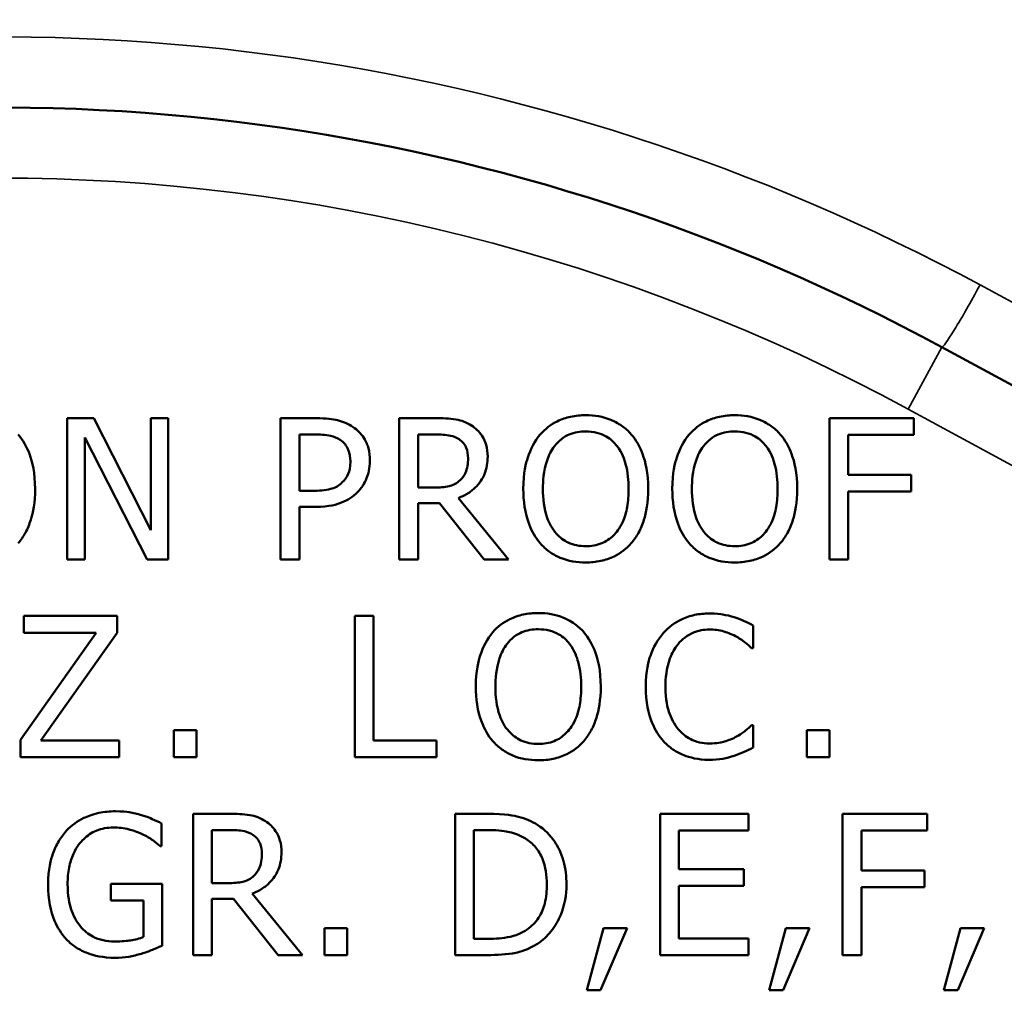
# Model space of a CAD drawing. Units: inches. Extents: x 0.1 to 21.9, y 0.1 to 16.9.
# Drawn here: x 10.4 to 11.3, y 10.7 to 11.6 of the extents above; entities that cross this region are included whole.
import ezdxf

# ---------------------------------------------------------------- set-up
doc = ezdxf.new("R2010")
doc.units = ezdxf.units.IN
doc.header["$MEASUREMENT"] = 0
for name, color, linetype, lineweight in [('Dimension (ANSI)', 7, 'Continuous', 25), ('Visible (ANSI)', 7, 'Continuous', 50), ('Visible Narrow (ANSI)', 7, 'Continuous', 35)]:
    doc.layers.add(name, color=color, linetype=linetype, lineweight=lineweight)
doc.styles.add('Note Text (ANSI)', font='tahoma.ttf')
doc.dimstyles.new('Default (ANSI)', dxfattribs={"dimtxt": 0.15, "dimasz": 0.098425, "dimexe": 0.125, "dimexo": 0.0625, "dimgap": 0.031496, "dimtad": 0, "dimtih": 1, "dimtoh": 1, "dimrnd": 1e-08, "dimzin": 4, "dimdsep": 46, "dimtxsty": 'Note Text (ANSI)', "dimcen": 0.09, "dimdle": 0.393701, "dimclrd": 256, "dimclre": 256, "dimclrt": 256, "dimadec": 0, "dimazin": 1, "dimtfac": 0.8, "dimtofl": 0, "dimtmove": 0, "dimatfit": 3, "dimfxl": 1, "dimtolj": 1, "dimtzin": 4, "dimlwd": -1, "dimlwe": -1, "dimarcsym": 0})

# ---------------------------------------------------------------- blocks, each defined once
blk = doc.blocks.new('*D22')
at = {"layer": 'Defpoints', "color": 0, "transparency": 16777216}
for p in [(13.78441, 11.77385), (14.46865, 11.77385), (11.09963, 9.4301)]:
    blk.add_point(p, dxfattribs=at)
at = {"layer": 'Dimension (ANSI)', "transparency": 16777216}
for p, q in [((13.84691, 11.77385), (14.59365, 11.77385)), ((14.46865, 11.67542), (14.46865, 10.84121)), ((14.46865, 9.52852), (14.46865, 10.36274)), ((11.16213, 9.4301), (14.59365, 9.4301))]:
    blk.add_line(p, q, dxfattribs=at)
for points in [[(14.45224, 11.67542), (14.48505, 11.67542), (14.46865, 11.77385)], [(14.45224, 9.52852), (14.48505, 9.52852), (14.46865, 9.4301)]]:
    blk.add_solid(points, dxfattribs=at)
at = {"layer": 'Dimension (ANSI)', "transparency": 16777216, "char_height": 0.15, "attachment_point": 5, "style": 'Note Text (ANSI)'}
for s, insert in [('\\A1; 2.34"', (14.46865, 10.71159)), ('\\A1;[60]', (14.46865, 10.47236))]:
    blk.add_mtext(s, dxfattribs=dict(at, insert=insert))

msp = doc.modelspace()

# ---------------------------------------------------------------- linework, layer by layer
at = {"layer": 'Visible (ANSI)'}
for p, q in [((11.65455, 11.07348), (11.21566, 11.31178)), ((10.46546, 11.24885), (10.44186, 11.24885)), ((10.44186, 11.24885), (10.44186, 11.12385)), ((10.5158, 11.14988), (10.46546, 11.24885)), ((10.5313, 11.24885), (10.5158, 11.24885)), ((10.5158, 11.24885), (10.5158, 11.14988)), ((10.5313, 11.12385), (10.5313, 11.24885)), ((10.66206, 11.24885), (10.63066, 11.24885)), ((10.63066, 11.24885), (10.63066, 11.12385)), ((10.76786, 11.24885), (10.73565, 11.24885)), ((10.73565, 11.24885), (10.73565, 11.12385)), ((11.1909, 11.24885), (11.11614, 11.24885)), ((11.11614, 11.24885), (11.11614, 11.12385)), ((11.1909, 11.23406), (11.1909, 11.24885)), ((10.45735, 11.12385), (10.45735, 11.23163)), ((10.45735, 11.23163), (10.51266, 11.12385)), ((10.64727, 11.18462), (10.64727, 11.23446)), ((10.64727, 11.23446), (10.66105, 11.23446)), ((10.75226, 11.18746), (10.75226, 11.23446)), ((10.75226, 11.23446), (10.76877, 11.23446)), ((11.13276, 11.19881), (11.13276, 11.23406)), ((11.13276, 11.23406), (11.1909, 11.23406)), ((11.18847, 11.19881), (11.13276, 11.19881)), ((11.18847, 11.18402), (11.18847, 11.19881)), ((10.76684, 11.18746), (10.75226, 11.18746)), ((10.65862, 11.18462), (10.64727, 11.18462)), ((10.83238, 11.12385), (10.78791, 11.17824)), ((11.13276, 11.12385), (11.13276, 11.18402)), ((11.13276, 11.18402), (11.18847, 11.18402)), ((10.64727, 11.12385), (10.64727, 11.17044)), ((10.64727, 11.17044), (10.66135, 11.17044)), ((10.75226, 11.12385), (10.75226, 11.17358)), ((10.75226, 11.17358), (10.7713, 11.17358)), ((10.7713, 11.17358), (10.81081, 11.12385)), ((10.44186, 11.12385), (10.45735, 11.12385)), ((10.51266, 11.12385), (10.5313, 11.12385)), ((10.63066, 11.12385), (10.64727, 11.12385)), ((10.73565, 11.12385), (10.75226, 11.12385)), ((10.81081, 11.12385), (10.83238, 11.12385)), ((11.11614, 11.12385), (11.13276, 11.12385)), ((10.48618, 11.07385), (10.40362, 11.07385)), ((10.40362, 11.07385), (10.40362, 11.05906)), ((10.48618, 11.05885), (10.48618, 11.07385)), ((10.71288, 11.07385), (10.69627, 11.07385)), ((10.69627, 11.07385), (10.69627, 10.94885)), ((10.71288, 10.96364), (10.71288, 11.07385)), ((11.04861, 11.04548), (11.04861, 11.06554)), ((10.46744, 11.05906), (10.40059, 10.96434)), ((10.40362, 11.05906), (10.46744, 11.05906)), ((10.41862, 10.96364), (10.48618, 11.05885)), ((11.0473, 11.04548), (11.04861, 11.04548)), ((11.04861, 10.97721), (11.0474, 10.97721)), ((11.04861, 10.95736), (11.04861, 10.97721)), ((10.55635, 10.97275), (10.53629, 10.97275)), ((10.53629, 10.97275), (10.53629, 10.94885)), ((10.55635, 10.94885), (10.55635, 10.97275)), ((11.11614, 10.97275), (11.09609, 10.97275)), ((11.09609, 10.97275), (11.09609, 10.94885)), ((11.11614, 10.94885), (11.11614, 10.97275)), ((10.40059, 10.96434), (10.40059, 10.94885)), ((10.4879, 10.96364), (10.41862, 10.96364)), ((10.4879, 10.94885), (10.4879, 10.96364)), ((10.7687, 10.96364), (10.71288, 10.96364)), ((10.7687, 10.94885), (10.7687, 10.96364)), ((10.40059, 10.94885), (10.4879, 10.94885)), ((10.53629, 10.94885), (10.55635, 10.94885)), ((10.69627, 10.94885), (10.7687, 10.94885)), ((11.09609, 10.94885), (11.11614, 10.94885)), ((10.58542, 10.89885), (10.55321, 10.89885)), ((10.55321, 10.89885), (10.55321, 10.77385)), ((10.81343, 10.89885), (10.78496, 10.89885)), ((10.78496, 10.89885), (10.78496, 10.77385)), ((11.04472, 10.89885), (10.96651, 10.89885)), ((10.96651, 10.89885), (10.96651, 10.77385)), ((11.04472, 10.88406), (11.04472, 10.89885)), ((11.20266, 10.89885), (11.12791, 10.89885)), ((11.12791, 10.89885), (11.12791, 10.77385)), ((11.20266, 10.88406), (11.20266, 10.89885)), ((10.52539, 10.87028), (10.52539, 10.89034)), ((10.56982, 10.88446), (10.58633, 10.88446)), ((10.56982, 10.83746), (10.56982, 10.88446)), ((10.80158, 10.78823), (10.80158, 10.88446)), ((10.80158, 10.88446), (10.81424, 10.88446)), ((10.98313, 10.84982), (10.98313, 10.88406)), ((10.98313, 10.88406), (11.04472, 10.88406)), ((11.14452, 10.84881), (11.14452, 10.88406)), ((11.14452, 10.88406), (11.20266, 10.88406)), ((10.52397, 10.87028), (10.52539, 10.87028)), ((11.04056, 10.84982), (10.98313, 10.84982)), ((11.04056, 10.83503), (11.04056, 10.84982)), ((11.20023, 10.84881), (11.14452, 10.84881)), ((11.20023, 10.83402), (11.20023, 10.84881)), ((10.58441, 10.83746), (10.56982, 10.83746)), ((10.5259, 10.83675), (10.48052, 10.83675)), ((10.48052, 10.83675), (10.48052, 10.82216)), ((10.5259, 10.78215), (10.5259, 10.83675)), ((10.64995, 10.77385), (10.60548, 10.82824)), ((10.98313, 10.83503), (11.04056, 10.83503)), ((10.98313, 10.78864), (10.98313, 10.83503)), ((11.14452, 10.77385), (11.14452, 10.83402)), ((11.14452, 10.83402), (11.20023, 10.83402)), ((10.48052, 10.82216), (10.50949, 10.82216)), ((10.50949, 10.82216), (10.50949, 10.78985)), ((10.56982, 10.77385), (10.56982, 10.82358)), ((10.56982, 10.82358), (10.58887, 10.82358)), ((10.58887, 10.82358), (10.62837, 10.77385)), ((10.68962, 10.79775), (10.66956, 10.79775)), ((10.66956, 10.79775), (10.66956, 10.77385)), ((10.68962, 10.77385), (10.68962, 10.79775)), ((10.91631, 10.79775), (10.90152, 10.74275)), ((10.91378, 10.74275), (10.93728, 10.79775)), ((10.93728, 10.79775), (10.91631, 10.79775)), ((11.0777, 10.79775), (11.06291, 10.74275)), ((11.07517, 10.74275), (11.09867, 10.79775)), ((11.09867, 10.79775), (11.0777, 10.79775)), ((11.23231, 10.79775), (11.21752, 10.74275)), ((11.22977, 10.74275), (11.25327, 10.79775)), ((11.25327, 10.79775), (11.23231, 10.79775)), ((10.81424, 10.78823), (10.80158, 10.78823)), ((11.04472, 10.78864), (10.98313, 10.78864)), ((11.04472, 10.77385), (11.04472, 10.78864)), ((10.55321, 10.77385), (10.56982, 10.77385)), ((10.62837, 10.77385), (10.64995, 10.77385)), ((10.66956, 10.77385), (10.68962, 10.77385)), ((10.78496, 10.77385), (10.81373, 10.77385)), ((10.96651, 10.77385), (11.04472, 10.77385)), ((11.12791, 10.77385), (11.14452, 10.77385)), ((10.90152, 10.74275), (10.91378, 10.74275)), ((11.06291, 10.74275), (11.07517, 10.74275)), ((11.21752, 10.74275), (11.22977, 10.74275))]:
    msp.add_line(p, q, dxfattribs=at)
for points, knots in [([(9.5456, 11.31178), (9.67749, 11.38339), (9.81871, 11.43797), (10.17573, 11.52534), (10.39665, 11.53722), (10.82317, 11.4803), (11.02882, 11.41322), (11.21566, 11.31178)], [0, 0, 0, 0, 1.186246, 1.186246, 2.902201, 2.902201, 4.582701, 4.582701, 4.582701, 4.582701]), ([(10.69478, 11.24105), (10.69061, 11.24395), (10.68595, 11.24587), (10.67691, 11.24798), (10.67098, 11.24885), (10.66206, 11.24885)], [-0.1501809, -0.1501809, -0.1501809, -0.1501809, -0.0679819, -0.0679819, 0, 0, 0, 0]), ([(10.79966, 11.24226), (10.79753, 11.24364), (10.79528, 11.24482), (10.79063, 11.24664), (10.78827, 11.24729), (10.77991, 11.24864), (10.77386, 11.24885), (10.76786, 11.24885)], [-0.08387989, -0.08387989, -0.08387989, -0.08387989, -0.06451135, -0.06451135, -0.04576532, -0.04576532, 0, 0, 0, 0]), ([(10.9006, 11.25148), (10.89611, 11.25148), (10.89163, 11.25107), (10.88312, 11.24924), (10.87917, 11.2479), (10.86962, 11.24324), (10.86463, 11.23939), (10.86038, 11.23456)], [-0.1148878, -0.1148878, -0.1148878, -0.1148878, -0.0809235, -0.0809235, -0.0489905, -0.0489905, 0, 0, 0, 0]), ([(10.94092, 11.23456), (10.93847, 11.23733), (10.93574, 11.23977), (10.92901, 11.24453), (10.92543, 11.24626), (10.91579, 11.25028), (10.90825, 11.25148), (10.9006, 11.25148)], [-0.09691283, -0.09691283, -0.09691283, -0.09691283, -0.07961419, -0.07961419, -0.05829111, -0.05829111, 0, 0, 0, 0]), ([(11.03243, 11.25148), (11.02794, 11.25148), (11.02346, 11.25107), (11.01495, 11.24924), (11.011, 11.2479), (11.00145, 11.24324), (10.99646, 11.23939), (10.99222, 11.23456)], [-0.1148878, -0.1148878, -0.1148878, -0.1148878, -0.0809235, -0.0809235, -0.0489905, -0.0489905, 0, 0, 0, 0]), ([(11.07275, 11.23456), (11.0703, 11.23733), (11.06757, 11.23977), (11.06084, 11.24453), (11.05727, 11.24626), (11.04762, 11.25028), (11.04008, 11.25148), (11.03243, 11.25148)], [-0.09691283, -0.09691283, -0.09691283, -0.09691283, -0.07961419, -0.07961419, -0.05829111, -0.05829111, 0, 0, 0, 0]), ([(10.70967, 11.21116), (10.70967, 11.21493), (10.70928, 11.21873), (10.70764, 11.22481), (10.70651, 11.22795), (10.70174, 11.23528), (10.69857, 11.23847), (10.69478, 11.24105)], [-0.1135427, -0.1135427, -0.1135427, -0.1135427, -0.0666118, -0.0666118, -0.0349237, -0.0349237, 0, 0, 0, 0]), ([(10.81385, 11.21491), (10.81385, 11.21841), (10.81349, 11.22195), (10.81188, 11.22772), (10.81078, 11.23049), (10.80626, 11.23707), (10.80324, 11.23995), (10.79966, 11.24226)], [-0.1007098, -0.1007098, -0.1007098, -0.1007098, -0.060835, -0.060835, -0.0324211, -0.0324211, 0, 0, 0, 0]), ([(10.41345, 11.18635), (10.41345, 11.20049), (10.41101, 11.21025), (10.40606, 11.22351), (10.40283, 11.22944), (10.39846, 11.23456)], [-0.1078272, -0.1078272, -0.1078272, -0.1078272, -0.0513712, -0.0513712, 0, 0, 0, 0]), ([(10.66105, 11.23446), (10.66463, 11.23446), (10.67036, 11.2343), (10.67802, 11.2325), (10.68082, 11.23138), (10.68333, 11.2297)], [-0.0599436, -0.0599436, -0.0599436, -0.0599436, -0.02305267, -0.02305267, 0, 0, 0, 0]), ([(10.68333, 11.2297), (10.68495, 11.22863), (10.68639, 11.22735), (10.68885, 11.22438), (10.6898, 11.22276), (10.69186, 11.21772), (10.69235, 11.21417), (10.69235, 11.21066)], [-0.0562679, -0.0562679, -0.0562679, -0.0562679, -0.04142906, -0.04142906, -0.02678115, -0.02678115, 0, 0, 0, 0]), ([(10.76877, 11.23446), (10.77157, 11.23446), (10.77673, 11.23434), (10.78375, 11.23273), (10.78631, 11.23173), (10.78862, 11.23021)], [-0.05483412, -0.05483412, -0.05483412, -0.05483412, -0.02107562, -0.02107562, 0, 0, 0, 0]), ([(10.78862, 11.23021), (10.79003, 11.22926), (10.79129, 11.22814), (10.79362, 11.22532), (10.79438, 11.22384), (10.79606, 11.21975), (10.79652, 11.21668), (10.79652, 11.2136)], [-0.04251658, -0.04251658, -0.04251658, -0.04251658, -0.03370052, -0.03370052, -0.02351893, -0.02351893, 0, 0, 0, 0]), ([(10.86038, 11.23456), (10.85532, 11.2285), (10.85174, 11.22151), (10.84778, 11.20937), (10.84539, 11.20054), (10.84539, 11.18635)], [-0.2834957, -0.2834957, -0.2834957, -0.2834957, -0.108134, -0.108134, 0, 0, 0, 0]), ([(10.87295, 11.22413), (10.87473, 11.22644), (10.87674, 11.22854), (10.88164, 11.2324), (10.88409, 11.23365), (10.89071, 11.23637), (10.89571, 11.2371), (10.9007, 11.2371)], [-0.06899401, -0.06899401, -0.06899401, -0.06899401, -0.05451536, -0.05451536, -0.03804798, -0.03804798, 0, 0, 0, 0]), ([(10.9007, 11.2371), (10.90396, 11.2371), (10.9072, 11.23676), (10.91332, 11.23524), (10.91617, 11.23412), (10.92257, 11.23044), (10.92572, 11.22757), (10.92835, 11.22413)], [-0.0811528, -0.0811528, -0.0811528, -0.0811528, -0.05626693, -0.05626693, -0.03298527, -0.03298527, 0, 0, 0, 0]), ([(10.95591, 11.18635), (10.95591, 11.20049), (10.95347, 11.21025), (10.94852, 11.22351), (10.94529, 11.22944), (10.94092, 11.23456)], [-0.1078272, -0.1078272, -0.1078272, -0.1078272, -0.0513712, -0.0513712, 0, 0, 0, 0]), ([(10.99222, 11.23456), (10.98715, 11.2285), (10.98357, 11.22151), (10.97961, 11.20937), (10.97722, 11.20054), (10.97722, 11.18635)], [-0.2834957, -0.2834957, -0.2834957, -0.2834957, -0.108134, -0.108134, 0, 0, 0, 0]), ([(11.00478, 11.22413), (11.00656, 11.22644), (11.00858, 11.22854), (11.01347, 11.2324), (11.01592, 11.23365), (11.02254, 11.23637), (11.02754, 11.2371), (11.03253, 11.2371)], [-0.06899401, -0.06899401, -0.06899401, -0.06899401, -0.05451536, -0.05451536, -0.03804798, -0.03804798, 0, 0, 0, 0]), ([(11.03253, 11.2371), (11.03579, 11.2371), (11.03903, 11.23676), (11.04515, 11.23524), (11.04801, 11.23412), (11.0544, 11.23044), (11.05755, 11.22757), (11.06019, 11.22413)], [-0.0811528, -0.0811528, -0.0811528, -0.0811528, -0.05626693, -0.05626693, -0.03298527, -0.03298527, 0, 0, 0, 0]), ([(11.08774, 11.18635), (11.08774, 11.20049), (11.0853, 11.21025), (11.08035, 11.22351), (11.07712, 11.22944), (11.07275, 11.23456)], [-0.1078272, -0.1078272, -0.1078272, -0.1078272, -0.0513712, -0.0513712, 0, 0, 0, 0]), ([(10.86271, 11.18635), (10.86271, 11.19288), (10.86328, 11.20232), (10.86789, 11.21598), (10.87, 11.22035), (10.87295, 11.22413)], [-0.1099318, -0.1099318, -0.1099318, -0.1099318, -0.0365091, -0.0365091, 0, 0, 0, 0]), ([(10.92835, 11.22413), (10.93277, 11.21842), (10.93488, 11.21192), (10.93788, 11.20122), (10.93859, 11.19367), (10.93859, 11.18635)], [-0.08459918, -0.08459918, -0.08459918, -0.08459918, -0.05577451, -0.05577451, 0, 0, 0, 0]), ([(10.99454, 11.18635), (10.99454, 11.19288), (10.99511, 11.20232), (10.99972, 11.21598), (11.00183, 11.22035), (11.00478, 11.22413)], [-0.1099318, -0.1099318, -0.1099318, -0.1099318, -0.0365091, -0.0365091, 0, 0, 0, 0]), ([(11.06019, 11.22413), (11.0646, 11.21842), (11.06671, 11.21192), (11.06971, 11.20122), (11.07042, 11.19367), (11.07042, 11.18635)], [-0.08459918, -0.08459918, -0.08459918, -0.08459918, -0.05577451, -0.05577451, 0, 0, 0, 0]), ([(10.78791, 11.17824), (10.791, 11.17939), (10.79396, 11.18083), (10.79936, 11.1843), (10.80177, 11.18626), (10.80819, 11.19298), (10.81016, 11.19719), (10.81305, 11.2043), (10.81385, 11.20958), (10.81385, 11.21491)], [-0.07709014, -0.07709014, -0.07709014, -0.07709014, -0.06754694, -0.06754694, -0.05846984, -0.05846984, -0.04059237, -0.04059237, 0, 0, 0, 0]), ([(10.79652, 11.2136), (10.79652, 11.21125), (10.79636, 11.20887), (10.79551, 11.20424), (10.7949, 11.2023), (10.79303, 11.19809), (10.79146, 11.19586), (10.78943, 11.19394)], [-0.04880007, -0.04880007, -0.04880007, -0.04880007, -0.03506107, -0.03506107, -0.0212397, -0.0212397, 0, 0, 0, 0]), ([(10.69235, 11.21066), (10.69235, 11.20552), (10.69144, 11.2021), (10.68927, 11.19684), (10.68746, 11.19432), (10.68526, 11.19212)], [-0.04337336, -0.04337336, -0.04337336, -0.04337336, -0.02373996, -0.02373996, 0, 0, 0, 0]), ([(10.69873, 11.18341), (10.70047, 11.18511), (10.702, 11.18699), (10.70471, 11.19115), (10.70585, 11.19341), (10.70825, 11.19948), (10.70967, 11.2046), (10.70967, 11.21116)], [-0.112364, -0.112364, -0.112364, -0.112364, -0.0818234, -0.0818234, -0.0500432, -0.0500432, 0, 0, 0, 0]), ([(10.39846, 11.13823), (10.40096, 11.14108), (10.40309, 11.1442), (10.40684, 11.15114), (10.40838, 11.15494), (10.41162, 11.1653), (10.41345, 11.17425), (10.41345, 11.18635)], [-0.1995919, -0.1995919, -0.1995919, -0.1995919, -0.1479305, -0.1479305, -0.0921901, -0.0921901, 0, 0, 0, 0]), ([(10.68526, 11.19212), (10.6839, 11.1907), (10.68237, 11.1895), (10.67831, 11.18718), (10.67614, 11.18655), (10.67021, 11.185), (10.66431, 11.18462), (10.65862, 11.18462)], [-0.0615938, -0.0615938, -0.0615938, -0.0615938, -0.05393417, -0.05393417, -0.0433821, -0.0433821, 0, 0, 0, 0]), ([(10.78943, 11.19394), (10.78813, 11.19264), (10.78667, 11.19154), (10.7827, 11.1894), (10.78062, 11.18892), (10.77557, 11.1878), (10.77114, 11.18746), (10.76684, 11.18746)], [-0.04404323, -0.04404323, -0.04404323, -0.04404323, -0.0393935, -0.0393935, -0.03270838, -0.03270838, 0, 0, 0, 0]), ([(10.84539, 11.18635), (10.84539, 11.17569), (10.84678, 11.16496), (10.85285, 11.14888), (10.85601, 11.14317), (10.86028, 11.13823)], [-0.1309801, -0.1309801, -0.1309801, -0.1309801, -0.0497893, -0.0497893, 0, 0, 0, 0]), ([(10.9007, 11.1356), (10.89795, 11.1356), (10.89521, 11.13584), (10.88999, 11.13693), (10.88755, 11.13773), (10.8812, 11.14071), (10.87774, 11.14335), (10.87077, 11.15104), (10.86823, 11.15593), (10.86365, 11.16874), (10.86271, 11.17778), (10.86271, 11.18635)], [-0.1661588, -0.1661588, -0.1661588, -0.1661588, -0.1485154, -0.1485154, -0.1319193, -0.1319193, -0.1034987, -0.1034987, -0.0652618, -0.0652618, 0, 0, 0, 0]), ([(10.93859, 11.18635), (10.93859, 11.18098), (10.93822, 11.1755), (10.93646, 11.1657), (10.9352, 11.16122), (10.93062, 11.15103), (10.92742, 11.14736), (10.92208, 11.14211), (10.91865, 11.1398), (10.91029, 11.13636), (10.90554, 11.1356), (10.9007, 11.1356)], [-0.1317213, -0.1317213, -0.1317213, -0.1317213, -0.1113245, -0.1113245, -0.0939021, -0.0939021, -0.0688919, -0.0688919, -0.0368521, -0.0368521, 0, 0, 0, 0]), ([(10.94092, 11.13823), (10.94342, 11.14108), (10.94555, 11.1442), (10.94929, 11.15114), (10.95084, 11.15494), (10.95408, 11.1653), (10.95591, 11.17425), (10.95591, 11.18635)], [-0.1995919, -0.1995919, -0.1995919, -0.1995919, -0.1479305, -0.1479305, -0.0921901, -0.0921901, 0, 0, 0, 0]), ([(10.97722, 11.18635), (10.97722, 11.17569), (10.97861, 11.16496), (10.98468, 11.14888), (10.98784, 11.14317), (10.99211, 11.13823)], [-0.1309801, -0.1309801, -0.1309801, -0.1309801, -0.0497893, -0.0497893, 0, 0, 0, 0]), ([(11.03253, 11.1356), (11.02978, 11.1356), (11.02704, 11.13584), (11.02182, 11.13693), (11.01938, 11.13773), (11.01303, 11.14071), (11.00957, 11.14335), (11.0026, 11.15104), (11.00006, 11.15593), (10.99548, 11.16874), (10.99454, 11.17778), (10.99454, 11.18635)], [-0.1661588, -0.1661588, -0.1661588, -0.1661588, -0.1485154, -0.1485154, -0.1319193, -0.1319193, -0.1034987, -0.1034987, -0.0652618, -0.0652618, 0, 0, 0, 0]), ([(11.07042, 11.18635), (11.07042, 11.18098), (11.07005, 11.1755), (11.06829, 11.1657), (11.06703, 11.16122), (11.06245, 11.15103), (11.05925, 11.14736), (11.05391, 11.14211), (11.05048, 11.1398), (11.04212, 11.13636), (11.03737, 11.1356), (11.03253, 11.1356)], [-0.1317213, -0.1317213, -0.1317213, -0.1317213, -0.1113245, -0.1113245, -0.0939021, -0.0939021, -0.0688919, -0.0688919, -0.0368521, -0.0368521, 0, 0, 0, 0]), ([(11.07275, 11.13823), (11.07525, 11.14108), (11.07738, 11.1442), (11.08112, 11.15114), (11.08267, 11.15494), (11.08591, 11.1653), (11.08774, 11.17425), (11.08774, 11.18635)], [-0.1995919, -0.1995919, -0.1995919, -0.1995919, -0.1479305, -0.1479305, -0.0921901, -0.0921901, 0, 0, 0, 0]), ([(10.66135, 11.17044), (10.674, 11.17044), (10.68087, 11.17265), (10.68996, 11.17635), (10.69466, 11.1794), (10.69873, 11.18341)], [-0.07476904, -0.07476904, -0.07476904, -0.07476904, -0.04353084, -0.04353084, 0, 0, 0, 0]), ([(10.86028, 11.13823), (10.86274, 11.13544), (10.86547, 11.13293), (10.87138, 11.12867), (10.87456, 11.12687), (10.88524, 11.12242), (10.89287, 11.12121), (10.9006, 11.12121)], [-0.1187241, -0.1187241, -0.1187241, -0.1187241, -0.0881555, -0.0881555, -0.0588965, -0.0588965, 0, 0, 0, 0]), ([(10.9006, 11.12121), (10.90506, 11.12121), (10.9095, 11.12163), (10.91794, 11.12342), (10.92201, 11.12476), (10.93161, 11.12942), (10.93662, 11.13337), (10.94092, 11.13823)], [-0.1155461, -0.1155461, -0.1155461, -0.1155461, -0.0813604, -0.0813604, -0.0494062, -0.0494062, 0, 0, 0, 0]), ([(10.99211, 11.13823), (10.99457, 11.13544), (10.9973, 11.13293), (11.00321, 11.12867), (11.00639, 11.12687), (11.01707, 11.12242), (11.0247, 11.12121), (11.03243, 11.12121)], [-0.1187241, -0.1187241, -0.1187241, -0.1187241, -0.0881555, -0.0881555, -0.0588965, -0.0588965, 0, 0, 0, 0]), ([(11.03243, 11.12121), (11.03689, 11.12121), (11.04133, 11.12163), (11.04977, 11.12342), (11.05384, 11.12476), (11.06344, 11.12942), (11.06845, 11.13337), (11.07275, 11.13823)], [-0.1155461, -0.1155461, -0.1155461, -0.1155461, -0.0813604, -0.0813604, -0.0494062, -0.0494062, 0, 0, 0, 0]), ([(10.85861, 11.07648), (10.85413, 11.07648), (10.84965, 11.07607), (10.84114, 11.07424), (10.83718, 11.0729), (10.82764, 11.06824), (10.82264, 11.06439), (10.8184, 11.05956)], [-0.1148878, -0.1148878, -0.1148878, -0.1148878, -0.0809235, -0.0809235, -0.0489905, -0.0489905, 0, 0, 0, 0]), ([(10.89893, 11.05956), (10.89648, 11.06233), (10.89375, 11.06477), (10.88703, 11.06953), (10.88345, 11.07126), (10.8738, 11.07528), (10.86626, 11.07648), (10.85861, 11.07648)], [-0.09691283, -0.09691283, -0.09691283, -0.09691283, -0.07961419, -0.07961419, -0.05829111, -0.05829111, 0, 0, 0, 0]), ([(11.01002, 11.07607), (11.00561, 11.07607), (11.00122, 11.07567), (10.99286, 11.0739), (10.98899, 11.07261), (10.97916, 11.0679), (10.97389, 11.06389), (10.9694, 11.05885)], [-0.11667, -0.11667, -0.11667, -0.11667, -0.0830316, -0.0830316, -0.0514462, -0.0514462, 0, 0, 0, 0]), ([(11.032, 11.07283), (11.02868, 11.07384), (11.02524, 11.0746), (11.02007, 11.07545), (11.01602, 11.07607), (11.01002, 11.07607)], [-0.135179, -0.135179, -0.135179, -0.135179, -0.0456906, -0.0456906, 0, 0, 0, 0]), ([(11.04861, 11.06554), (11.04588, 11.06701), (11.04309, 11.06838), (11.03881, 11.07029), (11.03579, 11.0716), (11.032, 11.07283)], [-0.08973433, -0.08973433, -0.08973433, -0.08973433, -0.03035437, -0.03035437, 0, 0, 0, 0]), ([(10.8184, 11.05956), (10.81334, 11.0535), (10.80976, 11.04651), (10.8058, 11.03437), (10.80341, 11.02554), (10.80341, 11.01135)], [-0.2834957, -0.2834957, -0.2834957, -0.2834957, -0.108134, -0.108134, 0, 0, 0, 0]), ([(10.83096, 11.04913), (10.83274, 11.05144), (10.83476, 11.05354), (10.83965, 11.0574), (10.8421, 11.05865), (10.84872, 11.06137), (10.85372, 11.0621), (10.85872, 11.0621)], [-0.06899401, -0.06899401, -0.06899401, -0.06899401, -0.05451536, -0.05451536, -0.03804798, -0.03804798, 0, 0, 0, 0]), ([(10.85872, 11.0621), (10.86197, 11.0621), (10.86522, 11.06176), (10.87134, 11.06024), (10.87419, 11.05912), (10.88059, 11.05544), (10.88374, 11.05257), (10.88637, 11.04913)], [-0.0811528, -0.0811528, -0.0811528, -0.0811528, -0.05626693, -0.05626693, -0.03298527, -0.03298527, 0, 0, 0, 0]), ([(10.91392, 11.01135), (10.91392, 11.02549), (10.91149, 11.03525), (10.90653, 11.04851), (10.90331, 11.05444), (10.89893, 11.05956)], [-0.1078272, -0.1078272, -0.1078272, -0.1078272, -0.0513712, -0.0513712, 0, 0, 0, 0]), ([(10.9694, 11.05885), (10.96416, 11.05291), (10.96037, 11.04609), (10.95624, 11.03406), (10.9538, 11.02541), (10.9538, 11.01125)], [-0.2863676, -0.2863676, -0.2863676, -0.2863676, -0.1079707, -0.1079707, 0, 0, 0, 0]), ([(10.98226, 11.04903), (10.98415, 11.05124), (10.98626, 11.05323), (10.9909, 11.05665), (10.99337, 11.05804), (11.00043, 11.06099), (11.00509, 11.06189), (11.00992, 11.06189)], [-0.0803506, -0.0803506, -0.0803506, -0.0803506, -0.05835716, -0.05835716, -0.03681395, -0.03681395, 0, 0, 0, 0]), ([(11.00992, 11.06189), (11.01424, 11.06189), (11.01869, 11.06145), (11.02484, 11.05963), (11.02875, 11.05838), (11.03322, 11.05592)], [-0.119188, -0.119188, -0.119188, -0.119188, -0.0388501, -0.0388501, 0, 0, 0, 0]), ([(11.03322, 11.05592), (11.03612, 11.05432), (11.03906, 11.05245), (11.04355, 11.04876), (11.04545, 11.04716), (11.0473, 11.04548)], [-0.04425742, -0.04425742, -0.04425742, -0.04425742, -0.01897702, -0.01897702, 0, 0, 0, 0]), ([(10.82073, 11.01135), (10.82073, 11.01788), (10.8213, 11.02732), (10.8259, 11.04098), (10.82802, 11.04535), (10.83096, 11.04913)], [-0.1099318, -0.1099318, -0.1099318, -0.1099318, -0.0365091, -0.0365091, 0, 0, 0, 0]), ([(10.88637, 11.04913), (10.89079, 11.04342), (10.89289, 11.03692), (10.89589, 11.02622), (10.8966, 11.01867), (10.8966, 11.01135)], [-0.08459918, -0.08459918, -0.08459918, -0.08459918, -0.05577451, -0.05577451, 0, 0, 0, 0]), ([(10.97112, 11.01125), (10.97112, 11.01869), (10.97196, 11.02754), (10.97683, 11.04083), (10.97913, 11.04523), (10.98226, 11.04903)], [-0.1078912, -0.1078912, -0.1078912, -0.1078912, -0.0375023, -0.0375023, 0, 0, 0, 0]), ([(10.80341, 11.01135), (10.80341, 11.00069), (10.80479, 10.98996), (10.81086, 10.97388), (10.81402, 10.96817), (10.8183, 10.96323)], [-0.1309801, -0.1309801, -0.1309801, -0.1309801, -0.0497893, -0.0497893, 0, 0, 0, 0]), ([(10.85872, 10.9606), (10.85597, 10.9606), (10.85323, 10.96084), (10.84801, 10.96193), (10.84556, 10.96273), (10.83921, 10.96571), (10.83576, 10.96835), (10.82878, 10.97604), (10.82625, 10.98093), (10.82167, 10.99374), (10.82073, 11.00278), (10.82073, 11.01135)], [-0.1661588, -0.1661588, -0.1661588, -0.1661588, -0.1485154, -0.1485154, -0.1319193, -0.1319193, -0.1034987, -0.1034987, -0.0652618, -0.0652618, 0, 0, 0, 0]), ([(10.8966, 11.01135), (10.8966, 11.00598), (10.89623, 11.0005), (10.89447, 10.9907), (10.89322, 10.98622), (10.88863, 10.97603), (10.88544, 10.97236), (10.88009, 10.96711), (10.87667, 10.9648), (10.86831, 10.96136), (10.86355, 10.9606), (10.85872, 10.9606)], [-0.1317213, -0.1317213, -0.1317213, -0.1317213, -0.1113245, -0.1113245, -0.0939021, -0.0939021, -0.0688919, -0.0688919, -0.0368521, -0.0368521, 0, 0, 0, 0]), ([(10.89893, 10.96323), (10.90143, 10.96608), (10.90356, 10.9692), (10.90731, 10.97614), (10.90885, 10.97994), (10.91209, 10.9903), (10.91392, 10.99925), (10.91392, 11.01135)], [-0.1995919, -0.1995919, -0.1995919, -0.1995919, -0.1479305, -0.1479305, -0.0921901, -0.0921901, 0, 0, 0, 0]), ([(10.9538, 11.01125), (10.9538, 10.99779), (10.95602, 10.98744), (10.96192, 10.97315), (10.96517, 10.9677), (10.9695, 10.96303)], [-0.1177902, -0.1177902, -0.1177902, -0.1177902, -0.0485428, -0.0485428, 0, 0, 0, 0]), ([(10.98267, 10.97346), (10.97881, 10.97805), (10.9761, 10.98343), (10.97313, 10.99237), (10.97112, 10.99928), (10.97112, 11.01125)], [-0.2503588, -0.2503588, -0.2503588, -0.2503588, -0.091198, -0.091198, 0, 0, 0, 0]), ([(11.0474, 10.97721), (11.04584, 10.97565), (11.04378, 10.97392), (11.04113, 10.97178), (11.03859, 10.96976), (11.03413, 10.96718)], [-0.1094871, -0.1094871, -0.1094871, -0.1094871, -0.0392854, -0.0392854, 0, 0, 0, 0]), ([(11.00992, 10.961), (11.00705, 10.961), (11.00421, 10.96131), (10.99814, 10.96274), (10.99546, 10.96385), (10.98928, 10.96699), (10.98571, 10.9699), (10.98267, 10.97346)], [-0.06747906, -0.06747906, -0.06747906, -0.06747906, -0.05282541, -0.05282541, -0.03568071, -0.03568071, 0, 0, 0, 0]), ([(10.8183, 10.96323), (10.82076, 10.96044), (10.82348, 10.95793), (10.8294, 10.95367), (10.83257, 10.95187), (10.84325, 10.94742), (10.85089, 10.94621), (10.85861, 10.94621)], [-0.1187241, -0.1187241, -0.1187241, -0.1187241, -0.0881555, -0.0881555, -0.0588965, -0.0588965, 0, 0, 0, 0]), ([(10.85861, 10.94621), (10.86307, 10.94621), (10.86752, 10.94663), (10.87596, 10.94842), (10.88002, 10.94976), (10.88963, 10.95442), (10.89464, 10.95837), (10.89893, 10.96323)], [-0.1155461, -0.1155461, -0.1155461, -0.1155461, -0.0813604, -0.0813604, -0.0494062, -0.0494062, 0, 0, 0, 0]), ([(10.9695, 10.96303), (10.97196, 10.96033), (10.97469, 10.95793), (10.98069, 10.95377), (10.98389, 10.95207), (10.99251, 10.94863), (10.99984, 10.94662), (11.00972, 10.94662)], [-0.1726965, -0.1726965, -0.1726965, -0.1726965, -0.1239179, -0.1239179, -0.0752335, -0.0752335, 0, 0, 0, 0]), ([(11.03413, 10.96718), (11.03071, 10.96529), (11.02699, 10.96386), (11.02136, 10.96223), (11.01683, 10.961), (11.00992, 10.961)], [-0.1577068, -0.1577068, -0.1577068, -0.1577068, -0.0526791, -0.0526791, 0, 0, 0, 0]), ([(11.00972, 10.94662), (11.01392, 10.94662), (11.0183, 10.94683), (11.0253, 10.9482), (11.02868, 10.94916), (11.032, 10.95026)], [-0.05436304, -0.05436304, -0.05436304, -0.05436304, -0.02665067, -0.02665067, 0, 0, 0, 0]), ([(11.032, 10.95026), (11.03493, 10.95118), (11.03805, 10.95231), (11.0434, 10.95492), (11.046, 10.95615), (11.04861, 10.95736)], [-0.0453704, -0.0453704, -0.0453704, -0.0453704, -0.02192473, -0.02192473, 0, 0, 0, 0]), ([(10.48447, 10.90107), (10.47955, 10.90107), (10.47466, 10.90062), (10.46397, 10.89833), (10.45959, 10.89653), (10.45087, 10.89238), (10.4457, 10.88869), (10.44131, 10.88396)], [-0.09342519, -0.09342519, -0.09342519, -0.09342519, -0.07356101, -0.07356101, -0.04919626, -0.04919626, 0, 0, 0, 0]), ([(10.50766, 10.89763), (10.50405, 10.89874), (10.50036, 10.89957), (10.49448, 10.9005), (10.49034, 10.90107), (10.48447, 10.90107)], [-0.1227256, -0.1227256, -0.1227256, -0.1227256, -0.0447814, -0.0447814, 0, 0, 0, 0]), ([(10.61723, 10.89226), (10.61509, 10.89364), (10.61285, 10.89482), (10.60819, 10.89664), (10.60583, 10.89729), (10.59747, 10.89864), (10.59143, 10.89885), (10.58542, 10.89885)], [-0.08387989, -0.08387989, -0.08387989, -0.08387989, -0.06451135, -0.06451135, -0.04576532, -0.04576532, 0, 0, 0, 0]), ([(10.8582, 10.88892), (10.85301, 10.89233), (10.84708, 10.89464), (10.83791, 10.89705), (10.83025, 10.89885), (10.81343, 10.89885)], [-0.3704523, -0.3704523, -0.3704523, -0.3704523, -0.1282091, -0.1282091, 0, 0, 0, 0]), ([(10.52539, 10.89034), (10.52285, 10.89165), (10.51969, 10.89306), (10.51559, 10.89483), (10.51181, 10.89645), (10.50766, 10.89763)], [-0.09026114, -0.09026114, -0.09026114, -0.09026114, -0.03284685, -0.03284685, 0, 0, 0, 0]), ([(10.63141, 10.86491), (10.63141, 10.86841), (10.63105, 10.87195), (10.62944, 10.87772), (10.62835, 10.88049), (10.62383, 10.88707), (10.6208, 10.88995), (10.61723, 10.89226)], [-0.1007098, -0.1007098, -0.1007098, -0.1007098, -0.060835, -0.060835, -0.0324211, -0.0324211, 0, 0, 0, 0]), ([(10.44131, 10.88396), (10.43865, 10.88108), (10.43633, 10.87795), (10.43223, 10.87107), (10.43053, 10.86735), (10.42739, 10.85851), (10.4249, 10.84976), (10.4249, 10.83645)], [-0.2551351, -0.2551351, -0.2551351, -0.2551351, -0.1799616, -0.1799616, -0.1014333, -0.1014333, 0, 0, 0, 0]), ([(10.44223, 10.83695), (10.44223, 10.84175), (10.4426, 10.84658), (10.44434, 10.85551), (10.44559, 10.85963), (10.45018, 10.86958), (10.45363, 10.87373), (10.4597, 10.87966), (10.46341, 10.88217), (10.47236, 10.88586), (10.4774, 10.88669), (10.48254, 10.88669)], [-0.14476, -0.14476, -0.14476, -0.14476, -0.1231595, -0.1231595, -0.1037904, -0.1037904, -0.073823, -0.073823, -0.0391792, -0.0391792, 0, 0, 0, 0]), ([(10.48254, 10.88669), (10.48727, 10.88669), (10.49199, 10.88619), (10.49922, 10.88434), (10.50375, 10.88303), (10.50817, 10.88082)], [-0.1027768, -0.1027768, -0.1027768, -0.1027768, -0.0376585, -0.0376585, 0, 0, 0, 0]), ([(10.50817, 10.88082), (10.51154, 10.87924), (10.515, 10.87741), (10.51974, 10.87384), (10.52189, 10.87209), (10.52397, 10.87028)], [-0.04529711, -0.04529711, -0.04529711, -0.04529711, -0.02103599, -0.02103599, 0, 0, 0, 0]), ([(10.58633, 10.88446), (10.58913, 10.88446), (10.5943, 10.88434), (10.60131, 10.88273), (10.60388, 10.88173), (10.60619, 10.88021)], [-0.05483412, -0.05483412, -0.05483412, -0.05483412, -0.02107562, -0.02107562, 0, 0, 0, 0]), ([(10.81424, 10.88446), (10.82422, 10.88446), (10.82994, 10.88341), (10.83807, 10.88151), (10.84281, 10.8796), (10.84726, 10.87697)], [-0.06357095, -0.06357095, -0.06357095, -0.06357095, -0.03941457, -0.03941457, 0, 0, 0, 0]), ([(10.88353, 10.83625), (10.88353, 10.84323), (10.8828, 10.85028), (10.87888, 10.86459), (10.87592, 10.86996), (10.86928, 10.87991), (10.86424, 10.88491), (10.8582, 10.88892)], [-0.1231339, -0.1231339, -0.1231339, -0.1231339, -0.091147, -0.091147, -0.0551975, -0.0551975, 0, 0, 0, 0]), ([(10.60619, 10.88021), (10.60759, 10.87926), (10.60886, 10.87814), (10.61118, 10.87532), (10.61194, 10.87384), (10.61363, 10.86975), (10.61409, 10.86668), (10.61409, 10.8636)], [-0.04251658, -0.04251658, -0.04251658, -0.04251658, -0.03370052, -0.03370052, -0.02351893, -0.02351893, 0, 0, 0, 0]), ([(10.84726, 10.87697), (10.85064, 10.87489), (10.85363, 10.87236), (10.85877, 10.86624), (10.86078, 10.86277), (10.86519, 10.85195), (10.8662, 10.8441), (10.8662, 10.83645)], [-0.1190483, -0.1190483, -0.1190483, -0.1190483, -0.088938, -0.088938, -0.0583178, -0.0583178, 0, 0, 0, 0]), ([(10.60548, 10.82824), (10.60856, 10.82939), (10.61152, 10.83083), (10.61692, 10.8343), (10.61933, 10.83626), (10.62575, 10.84298), (10.62772, 10.84719), (10.63061, 10.8543), (10.63141, 10.85958), (10.63141, 10.86491)], [-0.07709014, -0.07709014, -0.07709014, -0.07709014, -0.06754694, -0.06754694, -0.05846984, -0.05846984, -0.04059237, -0.04059237, 0, 0, 0, 0]), ([(10.61409, 10.8636), (10.61409, 10.86125), (10.61392, 10.85887), (10.61308, 10.85424), (10.61246, 10.8523), (10.6106, 10.84809), (10.60902, 10.84586), (10.607, 10.84394)], [-0.04880007, -0.04880007, -0.04880007, -0.04880007, -0.03506107, -0.03506107, -0.0212397, -0.0212397, 0, 0, 0, 0]), ([(10.45367, 10.79907), (10.45177, 10.80129), (10.45014, 10.80371), (10.44728, 10.80906), (10.4461, 10.81198), (10.44395, 10.81886), (10.44223, 10.82583), (10.44223, 10.83695)], [-0.2110191, -0.2110191, -0.2110191, -0.2110191, -0.1501183, -0.1501183, -0.0847464, -0.0847464, 0, 0, 0, 0]), ([(10.607, 10.84394), (10.60569, 10.84264), (10.60423, 10.84154), (10.60027, 10.8394), (10.59818, 10.83892), (10.59313, 10.8378), (10.5887, 10.83746), (10.58441, 10.83746)], [-0.04404323, -0.04404323, -0.04404323, -0.04404323, -0.0393935, -0.0393935, -0.03270838, -0.03270838, 0, 0, 0, 0]), ([(10.4249, 10.83645), (10.4249, 10.82284), (10.4272, 10.81246), (10.43323, 10.79807), (10.43667, 10.7925), (10.44121, 10.78772)], [-0.1188895, -0.1188895, -0.1188895, -0.1188895, -0.0502727, -0.0502727, 0, 0, 0, 0]), ([(10.8662, 10.83645), (10.8662, 10.83084), (10.86572, 10.82504), (10.86349, 10.81601), (10.86194, 10.81136), (10.85621, 10.80265), (10.85283, 10.79927), (10.84878, 10.79654)], [-0.1436672, -0.1436672, -0.1436672, -0.1436672, -0.0794133, -0.0794133, -0.0371837, -0.0371837, 0, 0, 0, 0]), ([(10.858, 10.78387), (10.86252, 10.78686), (10.86645, 10.79049), (10.87364, 10.7995), (10.8765, 10.8047), (10.88202, 10.81803), (10.88353, 10.82704), (10.88353, 10.83625)], [-0.1451977, -0.1451977, -0.1451977, -0.1451977, -0.1099396, -0.1099396, -0.0701709, -0.0701709, 0, 0, 0, 0]), ([(10.48376, 10.7858), (10.48032, 10.7858), (10.47689, 10.78613), (10.47039, 10.78762), (10.46741, 10.78871), (10.46034, 10.79241), (10.45672, 10.79539), (10.45367, 10.79907)], [-0.08677816, -0.08677816, -0.08677816, -0.08677816, -0.06080856, -0.06080856, -0.03640415, -0.03640415, 0, 0, 0, 0]), ([(10.84878, 10.79654), (10.84653, 10.79495), (10.84413, 10.79361), (10.83804, 10.79099), (10.83505, 10.7903), (10.82738, 10.78868), (10.82063, 10.78823), (10.81424, 10.78823)], [-0.06741181, -0.06741181, -0.06741181, -0.06741181, -0.0596287, -0.0596287, -0.0486799, -0.0486799, 0, 0, 0, 0]), ([(10.44121, 10.78772), (10.44383, 10.785), (10.44672, 10.78261), (10.4531, 10.77847), (10.45651, 10.77679), (10.46556, 10.77346), (10.47338, 10.77142), (10.48436, 10.77142)], [-0.1932353, -0.1932353, -0.1932353, -0.1932353, -0.1388562, -0.1388562, -0.0837263, -0.0837263, 0, 0, 0, 0]), ([(10.50949, 10.78985), (10.50584, 10.7883), (10.50164, 10.78738), (10.4952, 10.78644), (10.49025, 10.7858), (10.48376, 10.7858)], [-0.1257454, -0.1257454, -0.1257454, -0.1257454, -0.0494748, -0.0494748, 0, 0, 0, 0]), ([(10.50746, 10.77506), (10.51079, 10.77603), (10.51417, 10.77725), (10.5182, 10.77889), (10.52268, 10.7807), (10.5259, 10.78215)], [-0.1336248, -0.1336248, -0.1336248, -0.1336248, -0.026911, -0.026911, 0, 0, 0, 0]), ([(10.81373, 10.77385), (10.82164, 10.77385), (10.83091, 10.77426), (10.84222, 10.7766), (10.8492, 10.77835), (10.858, 10.78387)], [-0.2547628, -0.2547628, -0.2547628, -0.2547628, -0.0791781, -0.0791781, 0, 0, 0, 0]), ([(10.48436, 10.77142), (10.48824, 10.77142), (10.4925, 10.77163), (10.50008, 10.77302), (10.50379, 10.77398), (10.50746, 10.77506)], [-0.05874321, -0.05874321, -0.05874321, -0.05874321, -0.02914238, -0.02914238, 0, 0, 0, 0])]:
    msp.add_open_spline(points, degree=3, knots=knots, dxfattribs=at)
at = {"layer": 'Visible Narrow (ANSI)'}
for p, q in [((11.24945, 11.3667), (11.84256, 11.04614)), ((11.21566, 11.31178), (11.18584, 11.25685)), ((11.18584, 11.25685), (11.62473, 11.01855))]:
    msp.add_line(p, q, dxfattribs=at)
msp.add_arc((10.38063, 9.77385), 1.6875, 61.5, 118.5, dxfattribs=at)
msp.add_ellipse((11.24548, 11.3667), major_axis=(-0.02982, -0.05493), ratio=0.055792, start_param=0, end_param=1.601079, dxfattribs=at)
for points, knots in [([(11.39831, 12.04848), (11.37611, 12.03648), (11.35536, 12.0218), (11.29796, 11.96974), (11.26826, 11.92479), (11.23494, 11.8283), (11.23022, 11.77725), (11.24391, 11.6855), (11.25914, 11.64441), (11.29957, 11.5801), (11.32162, 11.55495), (11.36294, 11.52065), (11.38014, 11.50904), (11.39831, 11.49922)], [-1.7052, -1.7052, -1.7052, -1.7052, -1.513181, -1.513181, -1.115397, -1.115397, -0.735566, -0.735566, -0.408648, -0.408648, -0.157172, -0.157172, 0, 0, 0, 0]), ([(11.24945, 11.3667), (11.05505, 11.47177), (10.84107, 11.54125), (10.3973, 11.6002), (10.16744, 11.5879), (9.79597, 11.49741), (9.64904, 11.44087), (9.51181, 11.3667)], [-4.582701, -4.582701, -4.582701, -4.582701, -2.902201, -2.902201, -1.186246, -1.186246, 0, 0, 0, 0])]:
    msp.add_open_spline(points, degree=3, knots=knots, dxfattribs=at)

# ---------------------------------------------------------------- dimensions: what is measured, and where the dimension line sits
at = {"layer": 'Dimension (ANSI)'}
dim = msp.add_linear_dim(base=(14.46865, 11.77385), p1=(11.09963, 9.4301), p2=(13.78441, 11.77385), angle=270, text=' <>"\\X[60]', dimstyle='Default (ANSI)', override={"dimgap": 0.031496, "dimdec": 2, "dimpost": '\\X', "dimtol": 0, "dimlim": 0, "dimtp": 0, "dimtm": 0, "dimtdec": 2, "dimatfit": 1}, dxfattribs=at)
dim.commit()
dim.dimension.update_dxf_attribs({"geometry": '*D22', "text_midpoint": (14.46865, 10.60197), "dimtype": 160})

doc.saveas('drawing.dxf')
